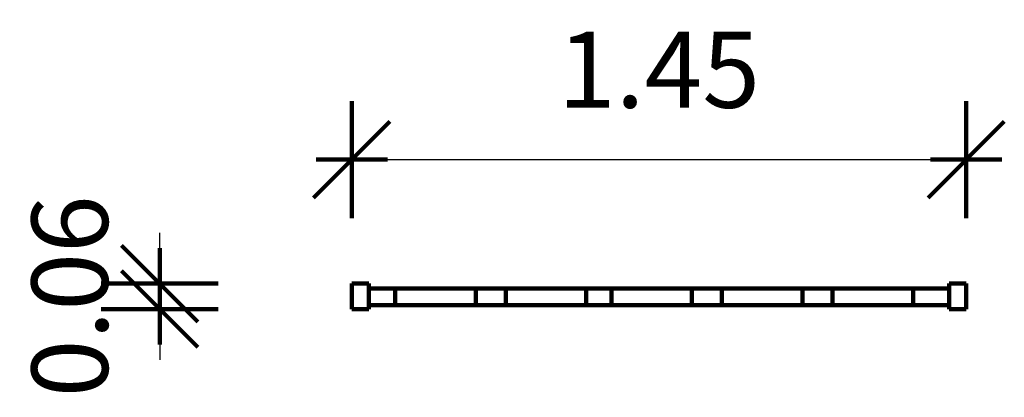
# Model space of a CAD drawing. Units: inches. Extents: x 3.3 to 5.63, y 2.52 to 3.41.
import ezdxf

# ---------------------------------------------------------------- set-up
doc = ezdxf.new("R2010")
doc.units = ezdxf.units.IN
doc.header["$MEASUREMENT"] = 0
doc.layers.get('0').update_dxf_attribs({"lineweight": 80})
doc.layers.get('Defpoints').update_dxf_attribs({"lineweight": 5})
doc.layers.add('WYMIAR', color=7, linetype='Continuous', lineweight=100)
doc.styles.add('AR 01 SWIS', font='swissc.ttf')
doc.dimstyles.new('AR SKALA 1-50', dxfattribs={"dimscale": 0.02, "dimtxt": 9, "dimasz": 3, "dimexe": 5, "dimexo": 20, "dimgap": 6, "dimtad": 1, "dimrnd": 0.1, "dimzin": 1, "dimdsep": 46, "dimtxsty": 'AR 01 SWIS', "dimblk1": 'MAR-STRZ', "dimblk2": 'MAR-STRZ', "dimsah": 1, "dimcen": 12, "dimse1": 1, "dimse2": 1, "dimclrd": 256, "dimclre": 256, "dimclrt": 256, "dimadec": 1, "dimazin": 0, "dimtfac": 0.01, "dimtix": 1, "dimtmove": 2, "dimatfit": 3, "dimldrblk": 'MAR-STRZ', "dimfxl": 1, "dimtolj": 1, "dimtzin": 0, "dimarcsym": 0})

# ---------------------------------------------------------------- blocks, each defined once
blk = doc.blocks.new('MAR-STRZ')
for p, q in [((0, 2.3), (0, -2.3)), ((1.4, 0), (-1.4, 0))]:
    blk.add_line(p, q)
at = {"color": 10}
blk.add_line((1.5, 1.5), (-1.5, -1.5), dxfattribs=at)
blk = doc.blocks.new('*D12')
at = {"layer": 'Defpoints', "color": 0}
for p in [(5.5379, 3.0809), (4.0879, 2.7881), (5.5379, 2.7881)]:
    blk.add_point(p, dxfattribs=at)
at = {"layer": 'WYMIAR', "lineweight": -2}
blk.add_line((4.1479, 3.0809), (5.4779, 3.0809), dxfattribs=at)
at = {"layer": 'WYMIAR', "lineweight": -2, "xscale": 0.06, "yscale": 0.06, "zscale": 0.06, "rotation": 180}
blk.add_blockref('MAR-STRZ', (4.0879, 3.0809), dxfattribs=at)
at = {"layer": 'WYMIAR', "lineweight": -2, "xscale": 0.06, "yscale": 0.06, "zscale": 0.06}
blk.add_blockref('MAR-STRZ', (5.5379, 3.0809), dxfattribs=at)
at = {"layer": 'WYMIAR', "insert": (4.8129, 3.2933), "char_height": 0.18, "attachment_point": 5, "style": 'AR 01 SWIS'}
blk.add_mtext('\\A1;1.45', dxfattribs=at)
blk = doc.blocks.new('*D13')
at = {"layer": 'Defpoints', "color": 0}
for p in [(4.0879, 2.7881), (3.6347, 2.7281), (4.0879, 2.7281)]:
    blk.add_point(p, dxfattribs=at)
at = {"layer": 'WYMIAR', "lineweight": -2}
for p, q in [((3.6347, 2.8481), (3.6347, 2.9081)), ((3.6347, 2.7881), (3.6347, 2.7281)), ((3.6347, 2.6681), (3.6347, 2.6081))]:
    blk.add_line(p, q, dxfattribs=at)
at = {"layer": 'WYMIAR', "lineweight": -2, "xscale": 0.06, "yscale": 0.06, "zscale": 0.06}
for p, rotation in [((3.6347, 2.7881), 270), ((3.6347, 2.7281), 90)]:
    blk.add_blockref('MAR-STRZ', p, dxfattribs=dict(at, rotation=rotation))
at = {"layer": 'WYMIAR', "insert": (3.4223, 2.7581), "char_height": 0.18, "attachment_point": 5, "rotation": 90, "style": 'AR 01 SWIS'}
blk.add_mtext('\\A1;0.06', dxfattribs=at)

msp = doc.modelspace()

# ---------------------------------------------------------------- linework, layer by layer
at = {"layer": 'WYMIAR'}
for p, q in [((4.0879, 2.7281), (4.0879, 2.7881)), ((4.1279, 2.7881), (4.0879, 2.7881)), ((4.1279, 2.7881), (4.1279, 2.7281)), ((4.1279, 2.7768), (5.4979, 2.7768)), ((4.1906, 2.7745), (4.1906, 2.7369)), ((4.3806, 2.7745), (4.3806, 2.7369)), ((4.4514, 2.7745), (4.4514, 2.7369)), ((4.6414, 2.7745), (4.6414, 2.7369)), ((4.7008, 2.7745), (4.7008, 2.7369)), ((4.8908, 2.7745), (4.8908, 2.7369)), ((4.9616, 2.7745), (4.9616, 2.7369)), ((5.1516, 2.7745), (5.1516, 2.7369)), ((5.2227, 2.7745), (5.2227, 2.7369)), ((5.4127, 2.7745), (5.4127, 2.7369)), ((5.4979, 2.7281), (5.4979, 2.7881)), ((5.5379, 2.7881), (5.4979, 2.7881)), ((5.5379, 2.7881), (5.5379, 2.7281)), ((4.1279, 2.7281), (4.0879, 2.7281)), ((4.1279, 2.7369), (5.4979, 2.7369)), ((5.5379, 2.7281), (5.4979, 2.7281))]:
    msp.add_line(p, q, dxfattribs=at)

# ---------------------------------------------------------------- dimensions: what is measured, and where the dimension line sits
dim = msp.add_linear_dim(base=(5.5379, 3.0809), p1=(4.0879, 2.7881), p2=(5.5379, 2.7881), dimstyle='AR SKALA 1-50', override={"dimrnd": 0.001}, dxfattribs=at)
dim.commit()
dim.dimension.update_dxf_attribs({"geometry": '*D12', "text_midpoint": (4.8129, 3.2933)})
dim = msp.add_linear_dim(base=(3.6347, 2.7281), p1=(4.0879, 2.7881), p2=(4.0879, 2.7281), angle=90, dimstyle='AR SKALA 1-50', override={"dimrnd": 0.001}, dxfattribs=at)
dim.commit()
dim.dimension.update_dxf_attribs({"geometry": '*D13', "text_midpoint": (3.4223, 2.7581)})

doc.saveas('drawing.dxf')
